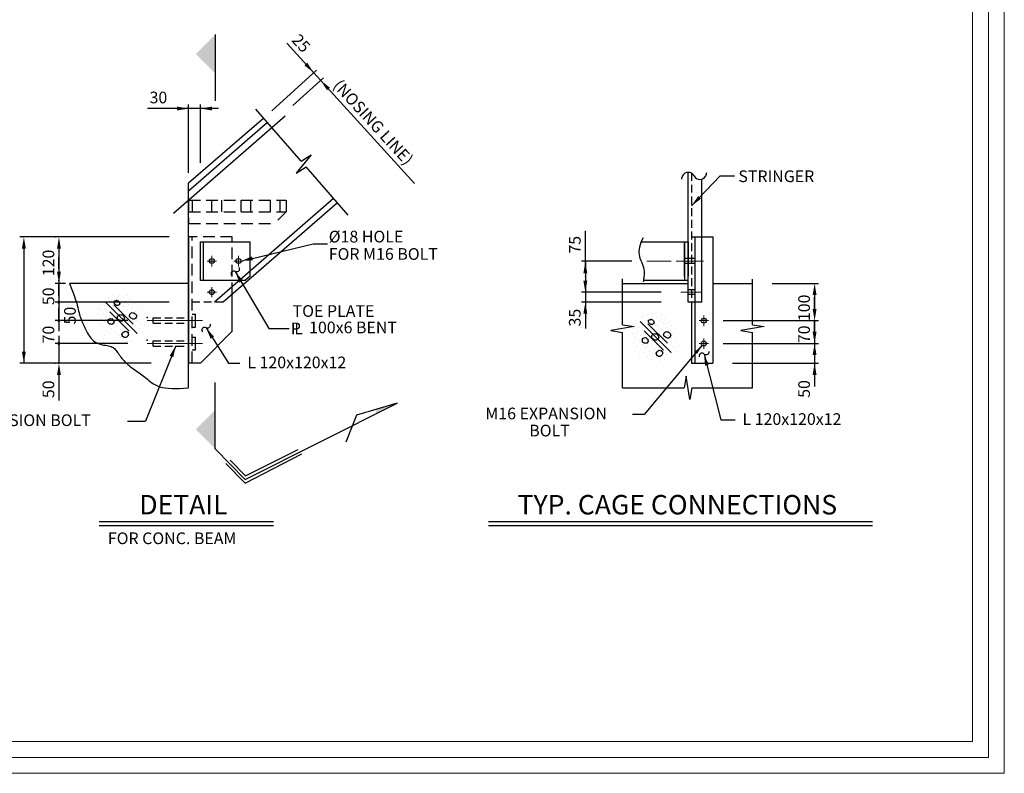
# Model space of a CAD drawing. Units: millimetres. Extents: x -952 to -198, y -207 to 1064.
# Drawn here: x -450 to -198, y 277 to 470 of the extents above; entities that cross this region are included whole.
import ezdxf
from ezdxf.enums import TextEntityAlignment as Align

# ---------------------------------------------------------------- set-up
doc = ezdxf.new("R2010")
doc.units = ezdxf.units.MM
for name, pattern in [('CENTER', [50.8, 31.75, -6.35, 6.35, -6.35]), ('D2', [3, 2, -1]), ('D3', [4.5, 3, -1.5]), ('SLD', [0])]:
    doc.linetypes.add(name, pattern=pattern)
for name, color, linetype in [('1', 1, 'Continuous'), ('2', 2, 'Continuous'), ('5', 5, 'Continuous'), ('DIM', 1, 'Continuous'), ('TEX', 3, 'Continuous')]:
    doc.layers.add(name, color=color, linetype=linetype)
for name, color, linetype, lineweight in [('3', 3, 'Continuous', 0), ('AX', 8, 'CENTER', 9), ('text', 3, 'Continuous', 30)]:
    doc.layers.add(name, color=color, linetype=linetype, lineweight=lineweight)
doc.styles.add('ROMAND', font='romand')
doc.styles.add('ROMANS', font='ROMANS')
doc.styles.add('ROMANS-M', font='romans-m.shx')
doc.dimstyles.new('ISO-25', dxfattribs={"dimtxt": 2.5, "dimasz": 2.5, "dimexe": 1.25, "dimexo": 0, "dimgap": 1, "dimtad": 1, "dimrnd": 1, "dimzin": 9, "dimdsep": 46, "dimtxsty": 'ROMANS-M', "dimcen": 2.5, "dimclrd": 1, "dimclre": 1, "dimclrt": 3, "dimadec": 0, "dimazin": 0, "dimtfac": 1, "dimtmove": 2, "dimatfit": 3, "dimfxl": 0, "dimlwd": -1, "dimlwe": -1, "dimarcsym": 0})

msp = doc.modelspace()

# ---------------------------------------------------------------- linework, layer by layer
for p, q in [((-400.19487, 466.63666), (-400.19487, 449.60812)), ((-387.773, 445.15918), (-407.0319, 428.41119)), ((-386.7887, 444.02731), (-407.0319, 426.42334)), ((-278.87563, 413.40897), (-278.87563, 431.21412)), ((-275.37563, 397.91257), (-275.37563, 429.44697)), ((-369.83256, 424.52916), (-400.44224, 397.91257)), ((-368.8483, 423.39724), (-398.15625, 397.91257)), ((-406.15625, 414.62002), (-407.0319, 414.62002)), ((-407.0319, 414.62002), (-407.0319, 382.20145)), ((-277.99998, 414.62002), (-272.48381, 414.62002)), ((-277.12433, 414.62002), (-277.12433, 404.57986)), ((-277.12433, 414.62002), (-277.12433, 404.57986)), ((-272.48381, 414.62002), (-272.48381, 404.57986)), ((-404.0319, 413.40897), (-391.27038, 413.40897)), ((-404.0319, 403.47837), (-404.0319, 413.40897)), ((-403.24132, 403.47837), (-403.24132, 413.40897)), ((-391.27038, 404.56276), (-391.27038, 413.40897)), ((-290.76705, 413.40897), (-278.87563, 413.40897)), ((-279.75128, 413.40897), (-279.75128, 404.57986)), ((-279.75128, 404.57986), (-279.75128, 413.40897)), ((-278.87563, 413.40897), (-278.87563, 404.57986)), ((-278.87563, 404.57986), (-278.87563, 413.40897)), ((-277.12433, 409.07672), (-279.75128, 409.07672)), ((-277.12433, 407.81063), (-279.75128, 407.81063)), ((-391.27038, 404.56276), (-392.51746, 403.47837)), ((-278.87563, 397.91257), (-278.87563, 404.57986)), ((-277.12433, 404.57986), (-277.12433, 382.20145)), ((-272.48381, 404.57986), (-272.48381, 382.20145)), ((-407.0319, 402.70781), (-437.62444, 402.70781)), ((-392.51746, 403.47837), (-404.0319, 403.47837)), ((-295.69969, 402.70781), (-278.87563, 402.70781)), ((-278.87563, 403.47837), (-290.35444, 403.47837)), ((-272.48381, 402.70781), (-262.31801, 402.70781)), ((-277.12433, 401.07869), (-278.87563, 401.07869)), ((-277.12433, 399.8126), (-278.87563, 399.8126)), ((-275.37563, 397.91257), (-278.87563, 397.91257)), ((-277.99998, 397.91257), (-277.99998, 382.20145)), ((-406.15625, 394.78343), (-405.25628, 394.78343)), ((-405.25628, 391.49321), (-405.25628, 394.78343)), ((-406.15625, 391.49321), (-405.25628, 391.49321)), ((-406.15625, 388.92471), (-405.25628, 388.92471)), ((-405.25628, 385.63449), (-405.25628, 388.92471)), ((-406.15625, 385.63449), (-405.25628, 385.63449)), ((-277.99998, 382.20145), (-277.12433, 382.20145)), ((-277.12433, 382.20145), (-272.48381, 382.20145)), ((-400.19487, 360.23211), (-400.19487, 377.26065)), ((-392.49296, 352.34822), (-353.53125, 371.97056)), ((-353.53125, 371.97056), (-363.94574, 368.86966)), ((-363.94574, 368.86966), (-366.70137, 361.92366)), ((-400.19487, 360.23211), (-392.49296, 352.34822)), ((-392.54691, 351.40173), (-378.01028, 358.95115)), ((-392.43901, 353.29471), (-378.89407, 360.03693)), ((-397.46443, 356.43544), (-392.54691, 351.40173)), ((-396.37419, 357.32287), (-392.43901, 353.29471))]:
    msp.add_line(p, q)
at = {"linetype": 'D2'}
for p, q in [((-277.99998, 431.00272), (-277.99998, 397.91257)), ((-279.75128, 404.57986), (-279.75128, 403.47837)), ((-398.15625, 397.91257), (-407.0319, 397.91257)), ((-416.16982, 393.81626), (-407.0319, 393.81626)), ((-416.16982, 392.46037), (-416.16982, 393.81626)), ((-416.16982, 392.46037), (-407.0319, 392.46037)), ((-416.16982, 387.95754), (-407.0319, 387.95754)), ((-416.16982, 386.60165), (-416.16982, 387.95754)), ((-416.16982, 386.60165), (-407.0319, 386.60165))]:
    msp.add_line(p, q, dxfattribs=at)
at = {"linetype": 'SLD'}
for p, q in [((-407.0319, 375.85678), (-407.0319, 428.41119)), ((-395.82591, 390.39642), (-395.82591, 399.93891)), ((-404.01953, 382.20145), (-395.82591, 390.39642)), ((-404.02051, 382.20145), (-407.0319, 382.20145))]:
    msp.add_line(p, q, dxfattribs=at)
at = {"linetype": 'D3'}
for p, q in [((-407.0319, 424.05477), (-382.0319, 424.05477)), ((-407.0319, 424.05477), (-407.0319, 418.05477)), ((-382.0319, 424.05477), (-382.0319, 421.05477)), ((-407.0319, 421.05477), (-382.0319, 421.05477)), ((-382.03288, 421.05477), (-385.0319, 418.05477)), ((-407.0319, 418.05477), (-385.0319, 418.05477)), ((-395.82591, 414.62002), (-407.0319, 414.62002)), ((-406.15625, 382.20145), (-406.15625, 414.62002)), ((-395.82591, 399.93891), (-395.82591, 414.62002))]:
    msp.add_line(p, q, dxfattribs=at)
for centre in [(-401.06643, 408.44367), (-394.21654, 408.44367), (-401.08574, 400.44564), (-274.84319, 393.13832), (-274.84319, 387.2796)]:
    msp.add_circle(centre, 0.63304)
for points in [[(-400.19487, 466.63666), (-400.19487, 456.63666), (-405.19487, 461.63666)], [(-353.53125, 371.97056), (-358.93137, 369.22222), (-358.90213, 370.37139)], [(-400.19487, 360.23211), (-400.19487, 370.23211), (-405.19487, 365.23211)]]:
    msp.add_solid(points)
at = {"layer": '1'}
for p, q in [((-378.15923, 434.10409), (-389.76683, 447.45193)), ((-382.22766, 445.62513), (-410.95384, 420.64416)), ((-375.56738, 435.69541), (-379.43868, 431.00361)), ((-378.15923, 434.10409), (-375.56738, 435.69541)), ((-379.43868, 431.00361), (-376.84683, 432.59493)), ((-366.05937, 420.19019), (-376.84683, 432.59493)), ((-406.05507, 421.05477), (-406.05507, 424.05477)), ((-401.05507, 421.05477), (-401.05507, 424.05477)), ((-398.55507, 421.05477), (-398.55507, 424.05477)), ((-393.55507, 421.05477), (-393.55507, 424.05477)), ((-391.05507, 421.05477), (-391.05507, 424.05477)), ((-386.05507, 421.05477), (-386.05507, 424.05477)), ((-383.55507, 421.05477), (-383.55507, 424.05477)), ((-439.12417, 414.62002), (-450.31838, 414.62002)), ((-412.0319, 414.62002), (-441.31838, 414.62002)), ((-449.31838, 411.62002), (-449.31838, 382.20145)), ((-440.31838, 411.62002), (-440.31838, 402.70781)), ((-440.31838, 406.47837), (-440.31838, 409.47837)), ((-438.60401, 402.70781), (-441.32958, 402.70781)), ((-440.31838, 403.47837), (-440.31838, 396.45817)), ((-440.31838, 399.45817), (-440.31838, 402.45817)), ((-295.69969, 392.10031), (-295.69969, 403.88331)), ((-262.31801, 392.10031), (-262.31801, 403.83066)), ((-426.34709, 399.47272), (-426.34709, 399.47272)), ((-425.02127, 399.91466), (-425.02127, 399.91466)), ((-422.81156, 399.47272), (-422.81156, 399.47272)), ((-429.44068, 397.26301), (-429.44068, 397.26301)), ((-428.27176, 397.82254), (-420.27176, 389.82254)), ((-428.11486, 397.70495), (-428.11486, 397.70495)), ((-427.67292, 399.03077), (-427.67292, 399.03077)), ((-427.23097, 396.82107), (-427.23097, 396.82107)), ((-426.78903, 398.14689), (-426.78903, 398.14689)), ((-426.27176, 397.23676), (-421.27176, 392.23676)), ((-425.90515, 397.26301), (-425.90515, 397.26301)), ((-425.46321, 398.58883), (-425.46321, 398.58883)), ((-424.57932, 397.70495), (-424.57932, 397.70495)), ((-424.13738, 399.03077), (-424.13738, 399.03077)), ((-423.69544, 396.82107), (-423.69544, 396.82107)), ((-423.2535, 398.14689), (-423.2535, 398.14689)), ((-422.36961, 397.26301), (-422.36961, 397.26301)), ((-421.92767, 398.58883), (-421.92767, 398.58883)), ((-421.04379, 397.70495), (-421.04379, 397.70495)), ((-420.15991, 396.82107), (-420.15991, 396.82107)), ((-440.31838, 396.45817), (-440.31838, 390.45312)), ((-440.31838, 393.45312), (-440.31838, 396.45312)), ((-430.32457, 394.61136), (-430.32457, 394.61136)), ((-429.88262, 395.93718), (-429.88262, 395.93718)), ((-428.99874, 395.0533), (-428.99874, 395.0533)), ((-428.5568, 396.37912), (-428.5568, 396.37912)), ((-428.11486, 394.16942), (-428.11486, 394.16942)), ((-427.67292, 395.49524), (-427.67292, 395.49524)), ((-427.27176, 395.40833), (-422.27176, 390.40833)), ((-426.78903, 394.61136), (-426.78903, 394.61136)), ((-426.34709, 395.93718), (-426.34709, 395.93718)), ((-425.46321, 395.0533), (-425.46321, 395.0533)), ((-425.02127, 396.37912), (-425.02127, 396.37912)), ((-424.57932, 394.16942), (-424.57932, 394.16942)), ((-424.13738, 395.49524), (-424.13738, 395.49524)), ((-423.2535, 394.61136), (-423.2535, 394.61136)), ((-422.81156, 395.93718), (-422.81156, 395.93718)), ((-421.92767, 395.0533), (-421.92767, 395.0533)), ((-421.48573, 396.37912), (-421.48573, 396.37912)), ((-421.04379, 394.16942), (-421.04379, 394.16942)), ((-420.60185, 395.49524), (-420.60185, 395.49524)), ((-419.71796, 394.61136), (-419.71796, 394.61136)), ((-419.27602, 395.93718), (-419.27602, 395.93718)), ((-289.25533, 394.59403), (-289.25533, 394.59403)), ((-287.9295, 395.03597), (-287.9295, 395.03597)), ((-285.7198, 394.59403), (-285.7198, 394.59403)), ((-440.31838, 393.45817), (-440.31838, 390.45817)), ((-429.88262, 392.40165), (-429.88262, 392.40165)), ((-429.44068, 393.72747), (-429.44068, 393.72747)), ((-428.5568, 392.84359), (-428.5568, 392.84359)), ((-427.67292, 391.95971), (-427.67292, 391.95971)), ((-427.23097, 393.28553), (-427.23097, 393.28553)), ((-426.34709, 392.40165), (-426.34709, 392.40165)), ((-425.90515, 393.72747), (-425.90515, 393.72747)), ((-425.02127, 392.84359), (-425.02127, 392.84359)), ((-424.13738, 391.95971), (-424.13738, 391.95971)), ((-423.69544, 393.28553), (-423.69544, 393.28553)), ((-422.81156, 392.40165), (-422.81156, 392.40165)), ((-422.36961, 393.72747), (-422.36961, 393.72747)), ((-421.48573, 392.84359), (-421.48573, 392.84359)), ((-420.60185, 391.95971), (-420.60185, 391.95971)), ((-420.15991, 393.28553), (-420.15991, 393.28553)), ((-419.27602, 392.40165), (-419.27602, 392.40165)), ((-418.83408, 393.72747), (-418.83408, 393.72747)), ((-295.69969, 392.10031), (-292.69969, 391.60031)), ((-292.34892, 392.38432), (-292.34892, 392.38432)), ((-291.18, 392.94385), (-283.18, 384.94385)), ((-291.0231, 392.82626), (-291.0231, 392.82626)), ((-290.58115, 394.15208), (-290.58115, 394.15208)), ((-290.13921, 391.94238), (-290.13921, 391.94238)), ((-289.69727, 393.2682), (-289.69727, 393.2682)), ((-289.18, 392.35807), (-284.18, 387.35807)), ((-288.81339, 392.38432), (-288.81339, 392.38432)), ((-288.37145, 393.71014), (-288.37145, 393.71014)), ((-287.48756, 392.82626), (-287.48756, 392.82626)), ((-287.04562, 394.15208), (-287.04562, 394.15208)), ((-286.60368, 391.94238), (-286.60368, 391.94238)), ((-286.16174, 393.2682), (-286.16174, 393.2682)), ((-285.27785, 392.38432), (-285.27785, 392.38432)), ((-284.83591, 393.71014), (-284.83591, 393.71014)), ((-283.95203, 392.82626), (-283.95203, 392.82626)), ((-283.06815, 391.94238), (-283.06815, 391.94238)), ((-262.31801, 392.10031), (-259.31801, 391.60031)), ((-440.31838, 389.20649), (-440.31838, 383.86362)), ((-429.44068, 390.19194), (-429.44068, 390.19194)), ((-428.99874, 391.51777), (-428.99874, 391.51777)), ((-428.5568, 389.30806), (-428.5568, 389.30806)), ((-428.11486, 390.63388), (-428.11486, 390.63388)), ((-427.23097, 389.75), (-427.23097, 389.75)), ((-426.78903, 391.07582), (-426.78903, 391.07582)), ((-425.90515, 390.19194), (-425.90515, 390.19194)), ((-425.46321, 391.51777), (-425.46321, 391.51777)), ((-425.02127, 389.30806), (-425.02127, 389.30806)), ((-424.57932, 390.63388), (-424.57932, 390.63388)), ((-423.69544, 389.75), (-423.69544, 389.75)), ((-423.2535, 391.07582), (-423.2535, 391.07582)), ((-422.36961, 390.19194), (-422.36961, 390.19194)), ((-421.92767, 391.51777), (-421.92767, 391.51777)), ((-421.48573, 389.30806), (-421.48573, 389.30806)), ((-421.04379, 390.63388), (-421.04379, 390.63388)), ((-420.15991, 389.75), (-420.15991, 389.75)), ((-419.71796, 391.07582), (-419.71796, 391.07582)), ((-418.83408, 390.19194), (-418.83408, 390.19194)), ((-418.39214, 391.51777), (-418.39214, 391.51777)), ((-292.69969, 391.60031), (-298.69969, 390.60031)), ((-298.69969, 390.60031), (-295.69969, 390.10031)), ((-295.69969, 375.89075), (-295.69969, 390.10031)), ((-293.23281, 389.73267), (-293.23281, 389.73267)), ((-292.79086, 391.05849), (-292.79086, 391.05849)), ((-291.90698, 390.17461), (-291.90698, 390.17461)), ((-291.46504, 391.50043), (-291.46504, 391.50043)), ((-291.0231, 389.29072), (-291.0231, 389.29072)), ((-290.58115, 390.61655), (-290.58115, 390.61655)), ((-290.18, 390.52964), (-285.18, 385.52964)), ((-289.69727, 389.73267), (-289.69727, 389.73267)), ((-289.25533, 391.05849), (-289.25533, 391.05849)), ((-288.37145, 390.17461), (-288.37145, 390.17461)), ((-287.9295, 391.50043), (-287.9295, 391.50043)), ((-287.48756, 389.29072), (-287.48756, 389.29072)), ((-287.04562, 390.61655), (-287.04562, 390.61655)), ((-286.16174, 389.73267), (-286.16174, 389.73267)), ((-285.7198, 391.05849), (-285.7198, 391.05849)), ((-284.83591, 390.17461), (-284.83591, 390.17461)), ((-284.39397, 391.50043), (-284.39397, 391.50043)), ((-283.95203, 389.29072), (-283.95203, 389.29072)), ((-283.51009, 390.61655), (-283.51009, 390.61655)), ((-282.6262, 389.73267), (-282.6262, 389.73267)), ((-282.18426, 391.05849), (-282.18426, 391.05849)), ((-259.31801, 391.60031), (-265.31801, 390.60031)), ((-265.31801, 390.60031), (-262.31801, 390.10031)), ((-262.31801, 375.89075), (-262.31801, 390.10031)), ((-426.34709, 388.86611), (-426.34709, 388.86611)), ((-425.46321, 387.98223), (-425.46321, 387.98223)), ((-424.13738, 388.42417), (-424.13738, 388.42417)), ((-423.2535, 387.54029), (-423.2535, 387.54029)), ((-422.81156, 388.86611), (-422.81156, 388.86611)), ((-421.92767, 387.98223), (-421.92767, 387.98223)), ((-292.79086, 387.52296), (-292.79086, 387.52296)), ((-292.34892, 388.84878), (-292.34892, 388.84878)), ((-291.90698, 386.63907), (-291.90698, 386.63907)), ((-291.46504, 387.9649), (-291.46504, 387.9649)), ((-290.58115, 387.08102), (-290.58115, 387.08102)), ((-290.13921, 388.40684), (-290.13921, 388.40684)), ((-289.25533, 387.52296), (-289.25533, 387.52296)), ((-288.81339, 388.84878), (-288.81339, 388.84878)), ((-288.37145, 386.63907), (-288.37145, 386.63907)), ((-287.9295, 387.9649), (-287.9295, 387.9649)), ((-287.04562, 387.08102), (-287.04562, 387.08102)), ((-286.60368, 388.40684), (-286.60368, 388.40684)), ((-285.7198, 387.52296), (-285.7198, 387.52296)), ((-285.27785, 388.84878), (-285.27785, 388.84878)), ((-284.83591, 386.63907), (-284.83591, 386.63907)), ((-284.39397, 387.9649), (-284.39397, 387.9649)), ((-283.51009, 387.08102), (-283.51009, 387.08102)), ((-283.06815, 388.40684), (-283.06815, 388.40684)), ((-282.18426, 387.52296), (-282.18426, 387.52296)), ((-281.74232, 388.84878), (-281.74232, 388.84878)), ((-281.30038, 386.63907), (-281.30038, 386.63907)), ((-440.31838, 386.20649), (-440.31838, 382.20145)), ((-292.34892, 385.31325), (-292.34892, 385.31325)), ((-291.46504, 384.42937), (-291.46504, 384.42937)), ((-291.0231, 385.75519), (-291.0231, 385.75519)), ((-290.13921, 384.87131), (-290.13921, 384.87131)), ((-289.69727, 386.19713), (-289.69727, 386.19713)), ((-288.81339, 385.31325), (-288.81339, 385.31325)), ((-287.9295, 384.42937), (-287.9295, 384.42937)), ((-287.48756, 385.75519), (-287.48756, 385.75519)), ((-286.60368, 384.87131), (-286.60368, 384.87131)), ((-286.16174, 386.19713), (-286.16174, 386.19713)), ((-285.27785, 385.31325), (-285.27785, 385.31325)), ((-284.39397, 384.42937), (-284.39397, 384.42937)), ((-283.95203, 385.75519), (-283.95203, 385.75519)), ((-283.06815, 384.87131), (-283.06815, 384.87131)), ((-282.6262, 386.19713), (-282.6262, 386.19713)), ((-281.74232, 385.31325), (-281.74232, 385.31325)), ((-439.12417, 382.20145), (-450.31838, 382.20145)), ((-289.25533, 383.98742), (-289.25533, 383.98742)), ((-288.37145, 383.10354), (-288.37145, 383.10354)), ((-287.04562, 383.54548), (-287.04562, 383.54548)), ((-286.16174, 382.6616), (-286.16174, 382.6616)), ((-285.7198, 383.98742), (-285.7198, 383.98742)), ((-284.83591, 383.10354), (-284.83591, 383.10354)), ((-440.31838, 379.20145), (-440.31838, 372.66889)), ((-279.3837, 378.89075), (-279.8837, 375.89075)), ((-278.3837, 372.89075), (-279.3837, 378.89075)), ((-295.69969, 375.89075), (-279.8837, 375.89075)), ((-277.8837, 375.89075), (-278.3837, 372.89075)), ((-277.8837, 375.89075), (-262.31801, 375.89075))]:
    msp.add_line(p, q, dxfattribs=at)
for points in [[(-290.40877, 414.4087, 0.070990614), (-291.37108, 411.98651, 0.099940378), (-291.44028, 410.12731, 0.069264641), (-290.86228, 408.26092, -0.066522779), (-290.25008, 406.32163, -0.070536008), (-290.18849, 404.40331, -0.027832056), (-290.3998, 403.12956)], [(-394.1033, 406.7474, -0.068610418), (-394.02656, 406.37737, -0.618033989), (-395.09351, 405.75058, 0.618033989), (-396.16046, 405.12379, 0.068610418), (-396.08371, 404.75375, 0.028907758)]]:
    msp.add_lwpolyline(points, format="xyb", dxfattribs=at)
msp.add_lwpolyline([(-437.62444, 402.70781), (-436.98841, 401.13947), (-436.49348, 399.83123), (-436.11799, 398.74913), (-435.84031, 397.85916), (-435.63877, 397.12735), (-435.49173, 396.51972), (-435.37753, 396.00228), (-435.27451, 395.54105), (-435.16481, 395.10718), (-435.04562, 394.69244), (-434.91793, 394.2937), (-434.78272, 393.90788), (-434.64097, 393.53186), (-434.49366, 393.16254), (-434.34177, 392.79681), (-434.18629, 392.43158), (-434.02781, 392.06447), (-433.8654, 391.69604), (-433.69777, 391.32762), (-433.52359, 390.96051), (-433.34156, 390.59601), (-433.15038, 390.23543), (-432.94874, 389.88008), (-432.73532, 389.53127), (-432.50877, 389.19068), (-432.26751, 388.86153), (-432.00989, 388.54741), (-431.73429, 388.25192), (-431.43908, 387.97866), (-431.1226, 387.73121), (-430.78324, 387.51318), (-430.41936, 387.32815), (-430.03095, 387.17798), (-429.62455, 387.05755), (-429.20835, 386.96), (-428.79051, 386.87846), (-428.37921, 386.80607), (-427.98262, 386.73597), (-427.60892, 386.6613), (-427.26629, 386.57518), (-426.96061, 386.47186), (-426.68861, 386.3499), (-426.44473, 386.20899), (-426.22341, 386.0488), (-426.0191, 385.869), (-425.82623, 385.66927), (-425.63924, 385.44927), (-425.45258, 385.20869), (-425.26129, 384.94779), (-425.06281, 384.66924), (-424.85517, 384.37631), (-424.63641, 384.07227), (-424.40458, 383.76039), (-424.1577, 383.44393), (-423.89382, 383.12616), (-423.61097, 382.81035), (-423.30801, 382.49929), (-422.98707, 382.19378), (-422.65109, 381.89415), (-422.30301, 381.60073), (-421.94577, 381.31385), (-421.58232, 381.03383), (-421.2156, 380.761), (-420.84855, 380.49568), (-420.48358, 380.23767), (-420.12089, 379.98456), (-419.76016, 379.7334), (-419.40107, 379.48127), (-419.04329, 379.22522), (-418.68649, 378.9623), (-418.33034, 378.68958), (-417.97452, 378.40411), (-417.61739, 378.10462), (-417.25209, 377.79647), (-416.87044, 377.48668), (-416.46426, 377.18229), (-416.02539, 376.89031), (-415.54564, 376.61778), (-415.01684, 376.37172), (-414.43081, 376.15916), (-413.78004, 375.98585), (-413.05956, 375.85246), (-412.26508, 375.7584), (-411.39228, 375.70305), (-410.43687, 375.68581), (-409.39454, 375.70609), (-408.26099, 375.76328), (-407.0319, 375.85678)], dxfattribs=at)
for points in [[(-426.21156, 397.94425, 0.26306976), (-426.05442, 398.23612, 0.152743557), (-425.52628, 398.37622, 0.118181722), (-425.13662, 398.26454, 0.118537313), (-424.84099, 397.98894, 0.121277552), (-424.69168, 397.57094, 0.170197055), (-424.76651, 397.25906, 0.158692518), (-425.06574, 397.01539, 0.172604279), (-425.42199, 397.00584, 0.062450973), (-425.63049, 397.10394, 0.047614251), (-425.86892, 397.28885, 0.083758923), (-426.13261, 397.63655, 0.115791201)], [(-425.21947, 394.34376, 0.120052302), (-424.97003, 394.57991, 0.103939969), (-424.59378, 394.70125, 0.112722109), (-424.19555, 394.65336, 0.09874525), (-423.80422, 394.41823, 0.118559488), (-423.55216, 394.04733, 0.126511688), (-423.50627, 393.62878, 0.152657624), (-423.73042, 393.15934, 0.207834519), (-424.08727, 393.00317, 0.068806903), (-424.38312, 393.04327, 0.055194716), (-424.72786, 393.18191, 0.055137913), (-425.0885, 393.43015, 0.081443289), (-425.27906, 393.65857, 0.156124072), (-425.34886, 393.96635, 0.122364206)], [(-422.11621, 394.83576, 0.120052302), (-421.86677, 395.07191, 0.103939969), (-421.49052, 395.19325, 0.112722109), (-421.09229, 395.14536, 0.09874525), (-420.70096, 394.91024, 0.118559488), (-420.4489, 394.53933, 0.126511688), (-420.40301, 394.12078, 0.152657624), (-420.62716, 393.65134, 0.207834519), (-420.98401, 393.49517, 0.068806903), (-421.27987, 393.53527, 0.055194716), (-421.6246, 393.67392, 0.055137913), (-421.98524, 393.92215, 0.081443289), (-422.1758, 394.15057, 0.156124072), (-422.2456, 394.45835, 0.122364206)], [(-427.23386, 392.22438, 0.131305537), (-427.62425, 392.51669, 0.146704268), (-427.78506, 392.92446, 0.167399646), (-427.66304, 393.40755, 0.173208477), (-427.27855, 393.69902, 0.181451868), (-426.77367, 393.67206, 0.152901547), (-426.32512, 393.28195, 0.115303795), (-426.1767, 392.83698, 0.148689556), (-426.25063, 392.4776, 0.208088146), (-426.62586, 392.18495, 0.159751801)], [(-289.1198, 393.06556, 0.26306976), (-288.96266, 393.35743, 0.152743557), (-288.43451, 393.49753, 0.118181722), (-288.04486, 393.38585, 0.118537313), (-287.74923, 393.11025, 0.121277552), (-287.59992, 392.69225, 0.170197055), (-287.67475, 392.38037, 0.158692518), (-287.97398, 392.1367, 0.172604279), (-288.33023, 392.12715, 0.062450973), (-288.53873, 392.22525, 0.047614251), (-288.77715, 392.41016, 0.083758923), (-289.04085, 392.75786, 0.115791201)], [(-423.82839, 390.20146, 0.133731496), (-423.36786, 390.43879, 0.154770448), (-422.91965, 390.3951, 0.157804722), (-422.57424, 390.09381, 0.159045371), (-422.47273, 389.65033, 0.102603623), (-422.58227, 389.28974, 0.100325574), (-422.83027, 388.99493, 0.109412226), (-423.19064, 388.81931, 0.114192547), (-423.57514, 388.81619, 0.17469993), (-423.98176, 389.07407, 0.168495639), (-424.14124, 389.54606, 0.109771479), (-424.06325, 389.88418, 0.096226955)], [(-288.12771, 389.46507, 0.120052302), (-287.87827, 389.70122, 0.103939969), (-287.50202, 389.82256, 0.112722109), (-287.10379, 389.77467, 0.09874525), (-286.71246, 389.53954, 0.118559488), (-286.4604, 389.16864, 0.126511688), (-286.41451, 388.75009, 0.152657624), (-286.63866, 388.28065, 0.207834519), (-286.99551, 388.12448, 0.068806903), (-287.29136, 388.16458, 0.055194716), (-287.6361, 388.30322, 0.055137913), (-287.99674, 388.55146, 0.081443289), (-288.1873, 388.77988, 0.156124072), (-288.25709, 389.08766, 0.122364206)], [(-285.02445, 389.95707, 0.120052302), (-284.77501, 390.19322, 0.103939969), (-284.39876, 390.31456, 0.112722109), (-284.00053, 390.26667, 0.09874525), (-283.6092, 390.03154, 0.118559488), (-283.35714, 389.66064, 0.126511688), (-283.31125, 389.24209, 0.152657624), (-283.5354, 388.77265, 0.207834519), (-283.89225, 388.61648, 0.068806903), (-284.18811, 388.65658, 0.055194716), (-284.53284, 388.79522, 0.055137913), (-284.89348, 389.04346, 0.081443289), (-285.08404, 389.27188, 0.156124072), (-285.15384, 389.57966, 0.122364206)], [(-290.1421, 387.34569, 0.131305537), (-290.53248, 387.63799, 0.146704268), (-290.6933, 388.04577, 0.167399646), (-290.57128, 388.52886, 0.173208477), (-290.18679, 388.82033, 0.181451868), (-289.68191, 388.79337, 0.152901547), (-289.23335, 388.40326, 0.115303795), (-289.08494, 387.95829, 0.148689556), (-289.15887, 387.59891, 0.208088146), (-289.5341, 387.30626, 0.159751801)], [(-286.73663, 385.32277, 0.133731496), (-286.2761, 385.56009, 0.154770448), (-285.82789, 385.51641, 0.157804722), (-285.48248, 385.21512, 0.159045371), (-285.38097, 384.77164, 0.102603623), (-285.49051, 384.41104, 0.100325574), (-285.73851, 384.11624, 0.109412226), (-286.09888, 383.94062, 0.114192547), (-286.48338, 383.9375, 0.17469993), (-286.89, 384.19538, 0.168495639), (-287.04948, 384.66737, 0.109771479), (-286.97149, 385.00549, 0.096226955)]]:
    msp.add_lwpolyline(points, format="xyb", close=True, dxfattribs=at)
for centre, radius, start, end in [((-277.32788, 428.81265), 3.32039, 153.4349488, 169.1346942), ((-278.8128, 429.55512), 1.6602, 26.5650512, 153.4349488), ((-275.84295, 431.04004), 1.6602, 206.5650512, 333.4349488), ((-277.32788, 431.7825), 3.32039, 333.4349488, 349.1346942), ((-440.31838, 397.91257), 0.25, 0, 180), ((-440.31838, 397.91257), 0.25, 180, 0), ((-440.31838, 393.13832), 0.25, 0, 180), ((-440.31838, 393.13832), 0.25, 180, 0), ((-440.31838, 387.2796), 0.25, 0, 180), ((-440.31838, 387.2796), 0.25, 180, 0)]:
    msp.add_arc(centre, radius, start, end, dxfattribs=at)
for p in [(-441.31838, 414.62002), (-440.31838, 403.47837), (-440.31838, 397.91257), (-440.31838, 393.13832), (-417.65789, 393.95831), (-417.65789, 393.95831), (-440.31838, 387.2796), (-417.65789, 388.09959), (-417.65789, 388.09959), (-441.31838, 382.20145), (-440.31838, 382.20145)]:
    msp.add_point(p, dxfattribs=at)
for points in [[(-449.81838, 411.62002), (-448.81838, 411.62002), (-449.31838, 414.62002)], [(-440.81838, 405.70781), (-439.81838, 405.70781), (-440.31838, 402.70781)], [(-449.81838, 385.20145), (-448.81838, 385.20145), (-449.31838, 382.20145)], [(-440.81838, 379.20145), (-439.81838, 379.20145), (-440.31838, 382.20145)]]:
    msp.add_solid(points, dxfattribs=at)
at = {"layer": '2'}
for p, q in [((-430.00224, 340.57195), (-385.26815, 340.57195)), ((-330.09548, 340.57195), (-231.5194, 340.57195))]:
    msp.add_line(p, q, dxfattribs=at)
at = {"layer": '3', "color": 0, "linetype": 'ByBlock'}
for points in [[(-951.78279, 916.67937), (-197.72323, 916.67937), (-197.72323, 276.89619), (-951.78279, 276.89619)], [(-947.69173, 912.58831), (-201.81429, 912.58831), (-201.81429, 280.98725), (-947.69173, 280.98725)], [(-943.60066, 908.49724), (-205.90535, 908.49724), (-205.90535, 285.07831), (-943.60066, 285.07831)]]:
    msp.add_lwpolyline(points, close=True, dxfattribs=at)
at = {"layer": '5'}
for p, q in [((-430.00224, 341.57195), (-385.26815, 341.57195)), ((-330.09548, 341.57195), (-231.5194, 341.57195))]:
    msp.add_line(p, q, dxfattribs=at)
at = {"layer": 'AX'}
for p, q in [((-401.08574, 409.73955), (-401.08574, 407.0305)), ((-394.21654, 409.73955), (-394.21654, 407.0305)), ((-399.86116, 408.44367), (-402.2717, 408.44367)), ((-395.44112, 408.44367), (-393.03059, 408.44367)), ((-283.18821, 408.44367), (-289.45661, 408.44367)), ((-274.92441, 408.44367), (-281.90991, 408.44367)), ((-399.86116, 400.44564), (-402.2717, 400.44564)), ((-401.08574, 401.73928), (-401.08574, 399.18969)), ((-275.38962, 400.44564), (-280.75251, 400.44564)), ((-274.84319, 394.43419), (-274.84319, 391.72514)), ((-403.49126, 393.13832), (-417.65789, 393.13832)), ((-273.61861, 393.13832), (-276.02915, 393.13832)), ((-403.49126, 387.2796), (-417.65789, 387.2796)), ((-273.61861, 387.2796), (-276.02915, 387.2796)), ((-274.84319, 388.57547), (-274.84319, 385.86642))]:
    msp.add_line(p, q, dxfattribs=at)
at = {"layer": 'DEFPOINTS', "color": 0, "linetype": 'ByBlock'}
for p in [(-407.0319, 414.62002), (-281.90991, 408.44367), (-402.9614, 403.47837), (-402.9614, 403.47837), (-280.75251, 400.44564), (-274.84319, 393.13832), (-274.84319, 393.13832), (-274.84319, 387.2796), (-274.84319, 387.2796), (-274.84319, 387.2796), (-274.84319, 387.2796), (-449.31838, 382.20145), (-407.0319, 383.86362), (-272.48381, 382.20145)]:
    msp.add_point(p, dxfattribs=at)
at = {"layer": 'DIM'}
for p, q in [((-349.0788, 428.34967), (-381.83694, 464.37353)), ((-385.70502, 447.03969), (-374.21997, 457.48358)), ((-380.29395, 448.36881), (-372.43234, 455.51774)), ((-399.41053, 447.60528), (-417.55184, 447.60528)), ((-407.0319, 431.05194), (-407.0319, 448.60528)), ((-404.0319, 433.66081), (-404.0319, 448.60528)), ((-277.99998, 422.613), (-270.60006, 430.31114)), ((-270.60006, 430.31114), (-266.92581, 430.31114)), ((-305.23865, 406.86658), (-305.23865, 416.19605)), ((-390.66418, 409.13474), (-375.06633, 412.82708)), ((-375.06633, 412.82708), (-371.39207, 412.82708)), ((-293.26526, 408.44367), (-306.23865, 408.44367)), ((-305.23865, 408.44367), (-305.23865, 404.57986)), ((-395.09351, 405.75058), (-386.49346, 391.11119)), ((-305.23865, 404.57986), (-305.23865, 398.2996)), ((-257.31801, 402.70781), (-245.40523, 402.70781)), ((-285.75251, 400.44564), (-306.23865, 400.44564)), ((-305.23865, 401.57986), (-305.23865, 391.1626)), ((-246.40523, 399.70781), (-246.40523, 396.13832)), ((-412.0319, 397.91257), (-441.31838, 397.91257)), ((-285.74272, 397.91257), (-306.20253, 397.91257)), ((-246.40523, 396.13832), (-246.40523, 399.13832)), ((-422.65789, 393.13832), (-441.31838, 393.13832)), ((-269.84319, 393.13832), (-245.40523, 393.13832)), ((-246.40523, 390.2796), (-246.40523, 393.2796)), ((-246.40523, 393.13832), (-246.40523, 387.2796)), ((-402.5719, 391.31052), (-396.84159, 382.19638)), ((-386.49346, 391.11119), (-381.24598, 391.11119)), ((-422.65789, 387.2796), (-441.31838, 387.2796)), ((-410.33522, 386.70415), (-418.11596, 367.36021)), ((-269.84319, 387.2796), (-245.40523, 387.2796)), ((-246.40523, 387.2796), (-246.40523, 382.20145)), ((-274.77903, 384.56026), (-270.46788, 367.65597)), ((-246.40523, 384.2796), (-246.40523, 381.2796)), ((-416.6108, 382.20145), (-441.31838, 382.20145)), ((-396.84159, 382.19638), (-393.87761, 382.19638)), ((-267.48381, 382.20145), (-245.40523, 382.20145)), ((-246.40523, 379.20145), (-246.40523, 376.20145)), ((-422.75698, 367.36021), (-418.11596, 367.36021)), ((-270.46788, 367.65597), (-266.81372, 367.65597))]:
    msp.add_line(p, q, dxfattribs=at)
for points in [[(-401.61217, 392.33672, -0.068610418), (-401.52431, 391.96917, -0.618033989), (-402.5719, 391.31052, 0.618033989), (-403.61949, 390.65187, 0.068610418), (-403.53163, 390.28432, 0.028907758)], [(-273.55093, 385.24285, -0.068610418), (-273.57998, 384.86606, -0.618033989), (-274.77903, 384.56026, 0.618033989), (-275.97809, 384.25446, 0.068610418), (-276.00713, 383.87767, 0.028907758)]]:
    msp.add_lwpolyline(points, format="xyb", dxfattribs=at)
for p in [(-305.23865, 404.57986), (-305.23865, 400.44564), (-246.40523, 393.13832), (-246.40523, 387.2796), (-246.40523, 382.20145)]:
    msp.add_point(p, dxfattribs=at)
for points in [[(-377.34806, 458.69395), (-376.60822, 459.36673), (-374.95981, 456.8108)], [(-370.78393, 452.96181), (-371.52378, 452.28903), (-373.17218, 454.84496)], [(-410.0319, 447.10528), (-410.0319, 448.10528), (-407.0319, 447.60528)], [(-401.0319, 448.10528), (-401.0319, 447.10528), (-404.0319, 447.60528)], [(-276.28143, 425.1223), (-275.5605, 424.4293), (-277.99998, 422.613)], [(-440.81838, 411.62002), (-439.81838, 411.62002), (-440.31838, 414.62002)], [(-390.549, 408.64818), (-390.77935, 409.62129), (-393.5835, 408.44367)], [(-305.73865, 405.28948), (-304.73865, 405.28948), (-305.23865, 408.28948)], [(-393.14283, 403.41716), (-394.00505, 402.91064), (-395.09351, 405.75058)], [(-305.73865, 403.44564), (-304.73865, 403.44564), (-305.23865, 400.44564)], [(-246.90523, 399.70781), (-245.90523, 399.70781), (-246.40523, 402.70781)], [(-305.73865, 394.91257), (-304.73865, 394.91257), (-305.23865, 397.91257)], [(-246.90523, 396.13832), (-245.90523, 396.13832), (-246.40523, 393.13832)], [(-246.90523, 396.13832), (-245.90523, 396.13832), (-246.40523, 393.13832)], [(-400.55181, 389.03692), (-401.39839, 388.50466), (-402.5719, 391.31052)], [(-246.90523, 390.2796), (-245.90523, 390.2796), (-246.40523, 387.2796)], [(-410.99087, 383.73428), (-411.91863, 384.10745), (-410.33522, 386.70415)], [(-246.90523, 384.2796), (-245.90523, 384.2796), (-246.40523, 387.2796)], [(-273.55317, 381.77687), (-274.52216, 381.52975), (-274.77903, 384.56026)], [(-246.90523, 379.20145), (-245.90523, 379.20145), (-246.40523, 382.20145)]]:
    msp.add_solid(points, dxfattribs=at)

# ---------------------------------------------------------------- texts
at = {"layer": 'TEX', "style": 'ROMANS', "width": 0.999999}
for s, p in [('25', (-380.80529, 465.03662)), ('(NOSING LINE)', (-370.18122, 453.35341))]:
    msp.add_text(s, height=3, rotation=312.5346219, dxfattribs=at).set_placement(p)
for s, p in [('30', (-417.0614, 448.94384)), ('STRINGER', (-265.96692, 428.71273)), ('%%C18 HOLE ', (-371.08826, 413.2106)), ('FOR M16 BOLT', (-371.07417, 408.75438)), ('TOE PLATE', (-380.34896, 394.11008)), ('P', (-380.81007, 389.64537)), ('L', (-379.94126, 389.64537)), ('100x6 BENT', (-376.129, 389.89341)), ('L 120x120x12', (-391.97631, 380.90639)), ('M16 EXPANSION BOLT', (-474.66474, 366.07022)), ('M16 EXPANSION ', (-330.898, 367.79617)), ('L 120x120x12', (-264.91243, 366.36597)), ('BOLT', (-319.62945, 363.41048))]:
    msp.add_text(s, height=3, dxfattribs=at).set_placement(p)
at = {"layer": 'TEX', "style": 'ROMANS'}
for s, p in [('75', (-306.43865, 410.35626)), ('120', (-441.51838, 404.54919)), ('50', (-441.51838, 397.11113)), ('100', (-247.60523, 393.01897)), ('50', (-435.99259, 392.16746)), ('35', (-306.43865, 391.64352)), ('70', (-441.51838, 387.29532)), ('70', (-247.60523, 387.35181)), ('50', (-441.51838, 373.24526)), ('50', (-247.60523, 373.31912))]:
    msp.add_text(s, height=3, rotation=90, dxfattribs=at).set_placement(p)
at = {"layer": 'TEX', "style": 'ROMAND'}
msp.add_text('DETAIL', height=5, dxfattribs=at).set_placement((-408.36511, 343.37162), align=Align.CENTER)
at = {"layer": 'TEX', "style": 'ROMANS'}
msp.add_text('FOR CONC. BEAM', height=3, dxfattribs=at).set_placement((-427.769, 335.74799))
at = {"layer": 'text', "style": 'ROMAND'}
msp.add_text('TYP. CAGE CONNECTIONS', height=5, dxfattribs=at).set_placement((-281.61817, 343.37162), align=Align.CENTER)

# ---------------------------------------------------------------- leaders
at = {"layer": 'DIM'}
msp.add_leader([(-275.25806, 386.80145), (-290.1497, 369.05312), (-293.16779, 369.05312)], dimstyle='ISO-25', override={"dimgap": 1, "dimtad": 0, "dimtfillclr": 256}, dxfattribs=at)

doc.saveas('drawing.dxf')
